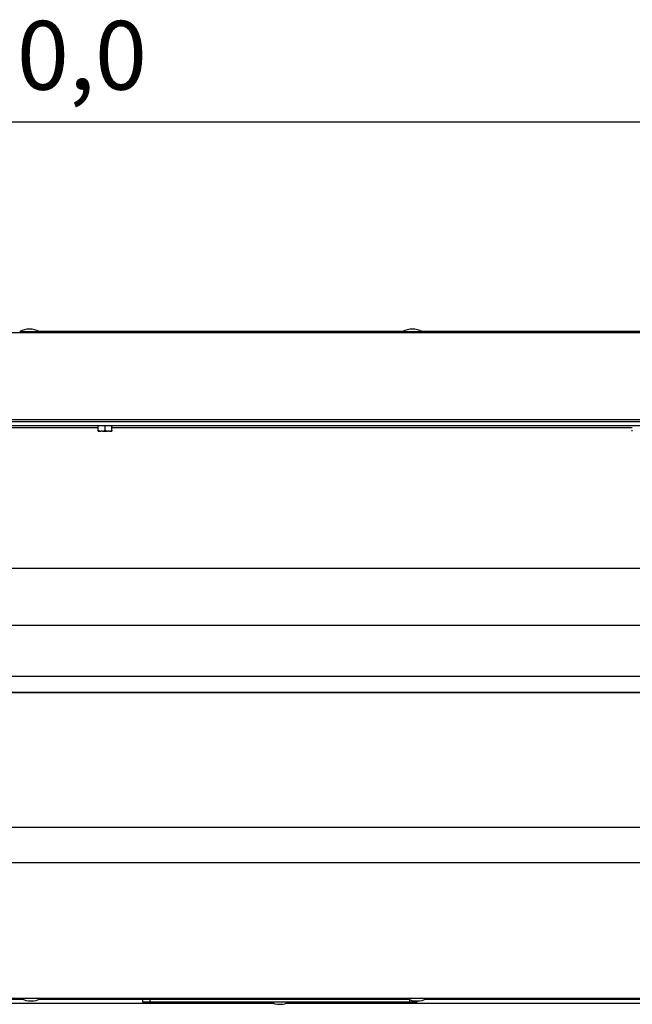
# Model space of a CAD drawing. Units: millimetres. Extents: x 1105 to 4328, y 1015 to 3390.
# Drawn here: x 2269 to 2581, y 2889 to 3390 of the extents above; entities that cross this region are included whole.
import ezdxf

# ---------------------------------------------------------------- set-up
doc = ezdxf.new("R2010")
doc.units = ezdxf.units.MM
doc.header["$LTSCALE"] = 12.5
doc.layers.add('Dimensions(BSI)', color=7, linetype='Continuous', lineweight=25)
doc.layers.add('Visible Edges(BSI)', color=7, linetype='Continuous', lineweight=25)
doc.styles.add('STYLE280', font='arial.ttf')
doc.dimstyles.new('MONO-BSI', dxfattribs={"dimscale": 12.5, "dimtxt": 2.8, "dimasz": 2.5, "dimexe": 3, "dimexo": 2, "dimgap": 0.75, "dimtad": 1, "dimdec": 1, "dimrnd": 1e-08, "dimzin": 0, "dimtxsty": 'STYLE280', "dimcen": 0.09, "dimdle": 10, "dimclrd": 256, "dimclre": 256, "dimclrt": 7, "dimadec": 1, "dimazin": 0, "dimtfac": 0.714286, "dimtdec": 1, "dimtmove": 0, "dimatfit": 3, "dimfxl": 1, "dimtolj": 1, "dimtzin": 0, "dimlwd": 25, "dimlwe": 25, "dimarcsym": 0})

# ---------------------------------------------------------------- blocks, each defined once
blk = doc.blocks.new('*D8')
at = {"layer": 'Defpoints', "color": 0, "linetype": 'Continuous', "transparency": 16777216}
for p in [(3203.99, 3338.42), (1313.99, 3231.79), (3203.99, 3231.79)]:
    blk.add_point(p, dxfattribs=at)
at = {"layer": 'Dimensions(BSI)', "color": 114, "linetype": 'Continuous', "lineweight": 25, "true_color": 0x1ca73b, "transparency": 16777216}
for p, q in [((1313.99, 3256.79), (1313.99, 3375.92)), ((3203.99, 3256.79), (3203.99, 3375.92)), ((1345.24, 3338.42), (3172.74, 3338.42))]:
    blk.add_line(p, q, dxfattribs=at)
at = {"layer": 'Dimensions(BSI)', "color": 114, "linetype": 'Continuous', "true_color": 0x1ca73b, "transparency": 16777216}
for points in [[(1345.24, 3343.63), (1345.24, 3333.21), (1313.99, 3338.42)], [(3172.74, 3343.63), (3172.74, 3333.21), (3203.99, 3338.42)]]:
    blk.add_solid(points, dxfattribs=at)
at = {"layer": 'Dimensions(BSI)', "color": 7, "linetype": 'Continuous', "lineweight": 25, "transparency": 16777216, "insert": (2188.04, 3389.86), "char_height": 35, "attachment_point": 1, "style": 'STYLE280'}
blk.add_mtext('\\A1;1890,0', dxfattribs=at)

msp = doc.modelspace()

# ---------------------------------------------------------------- linework, layer by layer
at = {"layer": 'Visible Edges(BSI)'}
for p, q in [((1466.49, 3231.29), (2886.49, 3231.29)), ((2268.99, 3231.79), (2278.99, 3231.79)), ((2271.59, 3231.79), (2271.59, 3231.29)), ((2276.39, 3231.79), (2276.39, 3231.29)), ((2463.99, 3231.79), (2278.99, 3231.79)), ((2463.99, 3231.79), (2473.99, 3231.79)), ((2466.59, 3231.79), (2466.59, 3231.29)), ((2471.39, 3231.79), (2471.39, 3231.29)), ((2658.99, 3231.79), (2473.99, 3231.79)), ((2886.49, 3186.79), (1466.49, 3186.79)), ((2794.04, 3183.79), (1558.94, 3183.79)), ((2793.8, 3185.79), (1559.18, 3185.79)), ((2043.99, 3182.91), (2308.99, 3182.91)), ((2308.99, 3181.54), (2308.99, 3183.79)), ((2312.49, 3181.54), (2312.49, 3183.79)), ((2315.99, 3181.54), (2315.99, 3183.79)), ((2315.99, 3182.91), (2580.99, 3182.91)), ((2308.99, 3181.04), (2310.27, 3181.04)), ((2311.2, 3181.04), (2310.27, 3181.04)), ((2311.2, 3181.04), (2313.77, 3181.04)), ((2314.7, 3181.04), (2313.77, 3181.04)), ((2314.7, 3181.04), (2315.99, 3181.04)), ((2716.89, 3111.2), (1636.09, 3111.2)), ((2806.64, 3082.08), (1546.33, 3082.08)), ((2881.49, 3056.2), (1471.49, 3056.2)), ((1466.49, 3048.18), (2886.49, 3048.18)), ((1466.49, 3048.14), (2886.49, 3048.14)), ((1471.49, 2979.49), (2881.49, 2979.49)), ((1466.49, 2961.49), (2886.49, 2961.49)), ((2886.49, 2892.29), (1466.49, 2892.29)), ((2270.88, 2891.79), (2082.09, 2891.79)), ((2467.46, 2891.79), (2278.66, 2891.79)), ((2331.49, 2891.79), (2331.49, 2890.59)), ((2335.49, 2890.59), (2335.49, 2891.79)), ((2467.49, 2891.78), (2467.49, 2890.59)), ((2664.03, 2891.79), (2475.23, 2891.79)), ((2398.5, 2889.79), (1954.48, 2889.79)), ((2331.49, 2890.59), (2335.49, 2890.59)), ((2335.49, 2890.59), (2467.49, 2890.59)), ((2882.99, 2889.79), (2404.48, 2889.79)), ((2467.49, 2890.59), (2471.49, 2890.59)), ((2471.49, 2890.59), (2471.49, 2891.07))]:
    msp.add_line(p, q, dxfattribs=at)
for centre, start, end in [((2273.99, 3222.15), 62.5755, 117.4245), ((2468.99, 3222.15), 62.5755, 117.4245), ((2274.77, 2901.93), 242.5755, 297.4245), ((2471.34, 2901.93), 242.5755, 297.4245), ((2401.49, 2900.23), 242.5755, 297.4245)]:
    msp.add_arc(centre, 10.86, start, end, dxfattribs=at)
for points in [[(2308.99, 3181.04), (2308.99, 3181.15), (2308.99, 3181.54)], [(2308.99, 3181.54), (2309.67, 3181.15), (2310.27, 3181.04)], [(2311.2, 3181.04), (2311.8, 3181.15), (2312.49, 3181.54)], [(2312.49, 3181.54), (2313.17, 3181.15), (2313.77, 3181.04)], [(2314.7, 3181.04), (2315.3, 3181.15), (2315.99, 3181.54)], [(2315.99, 3181.54), (2315.99, 3181.15), (2315.99, 3181.04)], [(2580.99, 3181.04), (2580.99, 3181.15), (2580.99, 3181.54)]]:
    msp.add_rational_spline(points, [1, 1.01962155657, 1], degree=2, dxfattribs=at)

# ---------------------------------------------------------------- dimensions: what is measured, and where the dimension line sits
at = {"layer": 'Dimensions(BSI)', "color": 114, "linetype": 'Continuous', "lineweight": 25, "true_color": 0x1ca73b}
dim = msp.add_linear_dim(base=(3203.99, 3338.42), p1=(1313.99, 3231.79), p2=(3203.99, 3231.79), dimstyle='MONO-BSI', override={"dimgap": 0.75, "dimdec": 1, "dimtol": 0, "dimlim": 0, "dimtp": 0, "dimtm": 0, "dimtdec": 1, "dimtofl": 0, "dimatfit": 1}, dxfattribs=at)
dim.commit()
dim.dimension.update_dxf_attribs({"geometry": '*D8', "text_midpoint": (2258.99, 3338.42), "dimtype": 160})

doc.saveas('drawing.dxf')
